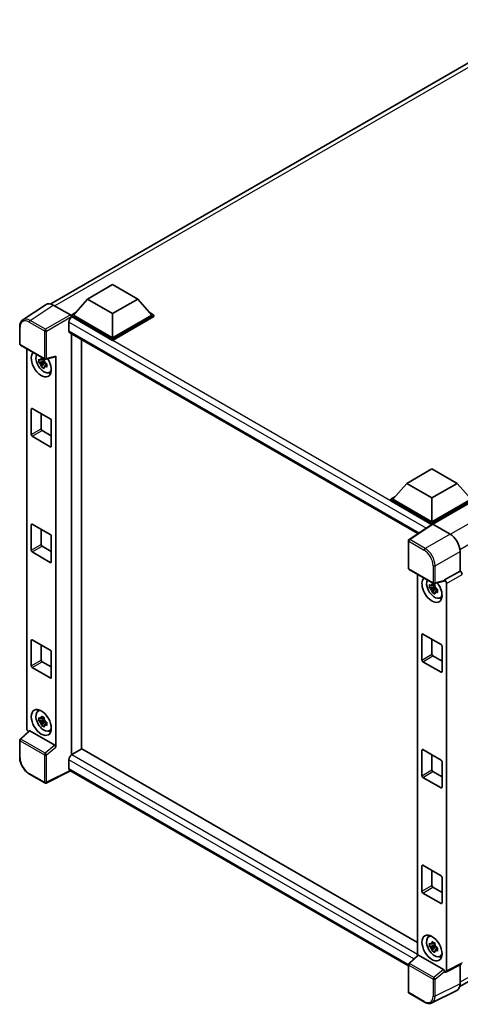
# Model space of a CAD drawing. Units: millimetres. Extents: x 58 to 9317, y 32 to 1156.
# Drawn here: x 1239 to 1377, y 225 to 534 of the extents above; entities that cross this region are included whole.
import ezdxf

# ---------------------------------------------------------------- set-up
doc = ezdxf.new("R2010")
doc.units = ezdxf.units.MM
doc.header["$LTSCALE"] = 4
doc.layers.add('Visible (ISO)', color=7, linetype='Continuous', lineweight=35)
doc.layers.add('Visible Narrow (ISO)', color=7, linetype='Continuous', lineweight=25)

msp = doc.modelspace()

# ---------------------------------------------------------------- linework, layer by layer
at = {"layer": 'Visible (ISO)'}
for p, q in [((1248.2868, 444.8289), (1402.8117, 534.0439)), ((1259.8391, 446.3718), (1267.6959, 450.9079)), ((1267.6959, 450.9079), (1275.5526, 446.3718)), ((1259.8391, 446.3718), (1255.3765, 441.3639)), ((1267.6959, 441.8357), (1259.8391, 446.3718)), ((1275.5526, 446.3718), (1267.6959, 441.8357)), ((1275.5526, 446.3718), (1280.0153, 441.3639)), ((1246.792, 444.6592), (1239.498, 439.8385)), ((1249.0892, 444.4859), (1254.4339, 441.4001)), ((1254.748, 441.3639), (1256.0426, 442.1114)), ((1279.3492, 442.1114), (1280.6438, 441.3639)), ((1253.9623, 439.1322), (1253.9623, 436.4105)), ((1254.748, 440.8559), (1254.748, 441.3639)), ((1267.6959, 433.8884), (1254.748, 441.3639)), ((1254.748, 440.8561), (1254.748, 440.6592)), ((1254.9051, 440.7652), (1254.748, 440.8559)), ((1267.6959, 433.3804), (1254.748, 440.8559)), ((1267.6959, 434.2513), (1255.3765, 441.3639)), ((1267.6959, 441.8357), (1267.6959, 434.2513)), ((1280.0153, 441.3639), (1267.6959, 434.2513)), ((1280.6438, 441.3639), (1267.6959, 433.8884)), ((1280.6438, 440.8559), (1267.6959, 433.3804)), ((1280.6438, 440.8559), (1280.6438, 441.3639)), ((1238.5394, 432.2985), (1238.5394, 437.6797)), ((1254.2384, 435.8001), (1363.449, 372.7474)), ((1254.748, 435.506), (1254.748, 303.3063)), ((1257.8907, 305.136), (1257.8907, 433.6915)), ((1267.6959, 433.3804), (1267.6959, 433.8884)), ((1238.7616, 431.9136), (1246.4054, 427.5005)), ((1240.7705, 311.5811), (1240.7705, 430.7538)), ((1246.2459, 426.8315), (1244.5582, 426.4769)), ((1246.1822, 427.5156), (1245.7336, 427.2566)), ((1245.7336, 426.2164), (1246.4502, 426.6301)), ((1246.2459, 427.2875), (1246.2459, 427.481)), ((1246.2459, 426.8315), (1246.2459, 426.929)), ((1246.3695, 426.7602), (1246.2459, 426.8315)), ((1246.5225, 426.3524), (1246.5225, 426.4951)), ((1246.7365, 427.4544), (1249.7361, 428.212)), ((1249.8693, 305.7669), (1249.8693, 428.4398)), ((1245.3715, 425.0682), (1246.5225, 426.3524)), ((1246.5225, 426.3524), (1246.6069, 426.3037)), ((1247.0831, 425.9552), (1246.6345, 425.6962)), ((1246.9174, 426.1244), (1247.0849, 426.0277)), ((1247.8019, 423.3115), (1248.4188, 423.5844)), ((1242.1772, 403.8414), (1242.1772, 411.8249)), ((1242.4915, 412.0063), (1248.1483, 408.7403)), ((1245.3199, 410.3733), (1245.3199, 405.6558)), ((1248.4626, 408.196), (1248.4626, 400.2125)), ((1245.6342, 405.1115), (1248.4626, 403.4785)), ((1248.1483, 400.031), (1242.4915, 403.297)), ((1360.0283, 388.5275), (1367.8851, 393.0636)), ((1367.8851, 393.0636), (1375.7418, 388.5275)), ((1360.0283, 388.5275), (1355.5657, 383.5197)), ((1367.8851, 383.9914), (1360.0283, 388.5275)), ((1375.7418, 388.5275), (1367.8851, 383.9914)), ((1375.7418, 388.5275), (1380.2044, 383.5197)), ((1354.9371, 383.5197), (1356.2318, 384.2671)), ((1354.9371, 383.0116), (1354.9371, 383.5197)), ((1367.8851, 376.0442), (1354.9371, 383.5197)), ((1367.8851, 376.4071), (1355.5657, 383.5197)), ((1367.8851, 383.9914), (1367.8851, 376.4071)), ((1380.2044, 383.5197), (1367.8851, 376.4071)), ((1380.833, 383.5197), (1367.8851, 376.0442)), ((1367.7695, 375.6029), (1354.9371, 383.0116)), ((1380.833, 383.0116), (1368.1993, 375.7176)), ((1242.1772, 367.5526), (1242.1772, 375.5362)), ((1242.4915, 375.7176), (1248.1483, 372.4516)), ((1245.3199, 374.0846), (1245.3199, 369.3671)), ((1367.9694, 375.735), (1360.6754, 370.9143)), ((1367.7695, 375.6029), (1367.7279, 375.6269)), ((1367.7279, 375.5754), (1367.7279, 375.6269)), ((1367.8851, 375.6793), (1367.8851, 376.0442)), ((1368.1991, 375.7177), (1373.5438, 372.6319)), ((1248.4626, 371.9073), (1248.4626, 363.9238)), ((1245.6342, 368.8227), (1248.4626, 367.1897)), ((1360.476, 361.8984), (1360.476, 370.5435)), ((1248.1483, 363.7423), (1242.4915, 367.0083)), ((1376.6846, 367.192), (1376.6846, 361.0207)), ((1360.6982, 361.5135), (1368.3421, 357.1003)), ((1363.3356, 359.9908), (1363.3356, 240.3868)), ((1376.6846, 361.0207), (1371.8059, 358.204)), ((1376.6846, 361.0207), (1376.685, 361.0204)), ((1368.811, 356.0685), (1367.1234, 355.7138)), ((1367.9367, 354.3051), (1369.0877, 355.5894)), ((1368.7474, 356.7526), (1368.2988, 356.4936)), ((1368.2988, 355.4533), (1369.0154, 355.867)), ((1371.6727, 357.8118), (1368.6731, 357.0543)), ((1368.811, 356.5245), (1368.811, 356.7179)), ((1368.811, 356.0685), (1368.811, 356.1659)), ((1368.9346, 355.9971), (1368.811, 356.0685)), ((1369.0877, 355.5894), (1369.0877, 355.7321)), ((1369.0877, 355.5894), (1369.1721, 355.5406)), ((1369.4826, 355.3614), (1369.6501, 355.2647)), ((1371.8059, 358.204), (1371.8063, 358.2037)), ((1371.8059, 358.0396), (1371.8059, 358.204)), ((1372.4345, 357.1157), (1372.4345, 235.5649)), ((1369.6483, 355.1922), (1369.1997, 354.9332)), ((1370.3671, 352.5484), (1370.9839, 352.8214)), ((1364.7424, 333.0783), (1364.7424, 341.0619)), ((1365.0566, 341.2433), (1370.7135, 337.9773)), ((1242.1772, 331.2639), (1242.1772, 339.2474)), ((1242.4915, 339.4289), (1248.1483, 336.1629)), ((1245.3199, 337.7959), (1245.3199, 333.0783)), ((1367.8851, 339.6103), (1367.8851, 334.8928)), ((1371.0278, 337.433), (1371.0278, 329.4495)), ((1248.4626, 335.6185), (1248.4626, 327.635)), ((1368.1993, 334.3484), (1371.0278, 332.7154)), ((1248.1483, 327.4536), (1242.4915, 330.7196)), ((1245.6342, 332.534), (1248.4626, 330.901)), ((1370.7135, 329.268), (1365.0566, 332.534)), ((1376.5805, 230.6013), (1530.9483, 319.7255)), ((1244.252, 316.9649), (1244.7969, 317.3626)), ((1246.2459, 314.3364), (1244.5582, 313.9818)), ((1245.3715, 312.5731), (1246.5225, 313.8573)), ((1246.1822, 315.0206), (1245.7336, 314.7615)), ((1245.7336, 313.7213), (1246.4502, 314.135)), ((1246.2459, 314.7924), (1246.2459, 314.9859)), ((1246.2459, 314.3364), (1246.2459, 314.4339)), ((1246.3695, 314.2651), (1246.2459, 314.3364)), ((1246.5225, 313.8573), (1246.5225, 314)), ((1246.5225, 313.8573), (1246.6069, 313.8086)), ((1247.0831, 313.4601), (1246.6345, 313.2011)), ((1246.9174, 313.6293), (1247.0849, 313.5326)), ((1241.4664, 310.8493), (1238.6819, 308.2718)), ((1249.5576, 306.3182), (1241.7107, 310.8486)), ((1247.8019, 310.8164), (1248.4188, 311.0894)), ((1238.5394, 302.5645), (1238.5394, 307.9457)), ((1258.0478, 305.2267), (1254.9051, 303.4123)), ((1258.0478, 305.2267), (1363.3356, 244.4388)), ((1364.7424, 296.7896), (1364.7424, 304.7731)), ((1365.0566, 304.9546), (1370.7135, 301.6886)), ((1367.8851, 303.3216), (1367.8851, 298.604)), ((1253.9623, 301.7793), (1253.9623, 299.0576)), ((1371.0278, 301.1442), (1371.0278, 293.1607)), ((1246.4054, 294.5025), (1241.5883, 297.2836)), ((1254.4759, 298.3102), (1246.8262, 294.4897)), ((1360.476, 237.111), (1254.2384, 298.4473)), ((1368.1993, 298.0597), (1371.0278, 296.4267)), ((1370.7135, 292.9793), (1365.0566, 296.2453)), ((1364.7424, 260.5009), (1364.7424, 268.4844)), ((1365.0566, 268.6658), (1370.7135, 265.3998)), ((1367.8851, 267.0328), (1367.8851, 262.3153)), ((1371.0278, 264.8555), (1371.0278, 256.872)), ((1370.7135, 256.6905), (1365.0566, 259.9565)), ((1368.1993, 261.771), (1371.0278, 260.138)), ((1366.8172, 246.2019), (1367.3621, 246.5996)), ((1368.7474, 244.2575), (1368.2988, 243.9985)), ((1368.811, 244.0294), (1368.811, 244.2228)), ((1368.811, 243.5734), (1367.1234, 243.2188)), ((1367.9367, 241.81), (1369.0877, 243.0943)), ((1368.2988, 242.9582), (1369.0154, 243.372)), ((1368.811, 243.5734), (1368.811, 243.6709)), ((1368.9346, 243.502), (1368.811, 243.5734)), ((1369.0877, 243.0943), (1369.0877, 243.237)), ((1369.0877, 243.0943), (1369.1721, 243.0456)), ((1369.6483, 242.6971), (1369.1997, 242.4381)), ((1369.4826, 242.8663), (1369.6501, 242.7696)), ((1360.6185, 237.8717), (1363.403, 240.4492)), ((1371.4942, 235.9181), (1363.6474, 240.4485)), ((1370.3671, 240.0533), (1370.9839, 240.3263)), ((1360.476, 228.9004), (1360.476, 237.5455)), ((1371.8059, 235.2024), (1371.8059, 235.3668)), ((1371.8063, 235.2022), (1371.8059, 235.2024)), ((1377.1134, 237.5862), (1372.2348, 235.1496)), ((1376.6846, 237.372), (1376.6846, 231.4677)), ((1375.6861, 229.3915), (1367.8642, 225.4851)), ((1365.5154, 225.7343), (1360.6982, 228.5155))]:
    msp.add_line(p, q, dxfattribs=at)
for centre, start, end in [((1238.9838, 432.2985), 180, 240), ((1246.6277, 427.8854), 240, 284.173003), ((1360.9204, 370.5435), 123.461292, 180), ((1360.9204, 361.8984), 180, 240), ((1368.5643, 357.4852), 240, 284.173003), ((1238.9838, 307.9457), 132.789481, 180), ((1246.6277, 294.8874), 240, 296.538708), ((1360.9204, 237.5455), 132.789481, 180), ((1360.9204, 228.9004), 180, 240)]:
    msp.add_arc(centre, 0.4444, start, end, dxfattribs=at)
for centre, major_axis, ratio, start_param, end_param in [((1249.093, 440.8526), (-2.2249, 3.8537), 0.5766475, 5.49839613, 6.31804944), ((1254.9051, 439.6765), (-0.6667, -1.1547), 0.57735027, 3.92699082, 5.49778714), ((1254.4335, 441.0372), (-0.2222, 0.3849), 0.5780539, 3.9275998, 5.49717816), ((1254.9051, 436.9548), (-0.6667, -1.1547), 0.57735027, 5.49778714, 6.28318531), ((1245.3199, 425.9775), (2.2222, -3.849), 0.57735027, 3.29297256, 7.94489041), ((1246.137, 426.4492), (-1.7783, 3.0802), 0.57735027, 0.35706869, 3.53279276), ((1245.7544, 426.2284), (-0.6958, 1.2051), 0.57735027, 5.97330265, 6.59306797), ((1245.7544, 426.2284), (0.6958, -1.2051), 0.57735027, 1.26091366, 1.88067899), ((1249.5548, 428.6246), (-0.2164, 0.3989), 0.5718249, 2.9967698, 3.95327169), ((1245.7544, 426.2284), (-0.6958, 1.2051), 0.57735027, 1.26091366, 1.88067899), ((1245.7544, 426.2284), (0.6958, -1.2051), 0.57735027, 5.97330265, 6.59306797), ((1247.2055, 427.0662), (2.2222, -3.849), 0.57735027, 5.62163033, 5.84503628), ((1242.4915, 411.6434), (-0.2222, 0.3849), 0.57735027, 5.49778714, 7.06858347), ((1248.1483, 408.3775), (0.2222, -0.3849), 0.57735027, 0.78539816, 2.35619449), ((1245.6342, 405.4744), (0.2222, -0.3849), 0.57735027, 3.92699082, 5.49778714), ((1242.4915, 403.6599), (-0.2222, 0.3849), 0.57735027, 0.78539816, 2.35619449), ((1248.1483, 400.3939), (0.2222, -0.3849), 0.57735027, 5.49778714, 7.06858347), ((1242.4915, 375.3547), (-0.2222, 0.3849), 0.57735027, 5.49778714, 7.06858347), ((1367.7279, 374.5382), (0.6667, 1.1547), 0.57735027, 0.78539816, 1.17435442), ((1368.1995, 375.3544), (-0.2225, 0.3854), 0.5766475, 5.49839613, 6.31804944), ((1248.1483, 372.0887), (0.2222, -0.3849), 0.57735027, 0.78539816, 2.35619449), ((1373.54, 369.0031), (-2.2222, 3.849), 0.5780539, 3.9275998, 5.49717816), ((1245.6342, 369.1856), (0.2222, -0.3849), 0.57735027, 3.92699082, 5.49778714), ((1242.4915, 367.3712), (-0.2222, 0.3849), 0.57735027, 0.78539816, 2.35619449), ((1248.1483, 364.1052), (0.2222, -0.3849), 0.57735027, 5.49778714, 7.06858347), ((1367.8851, 355.2145), (2.2222, -3.849), 0.57735027, 3.29297256, 8.06771222), ((1376.6842, 360.2947), (-0.4444, 0.7698), 0.5780539, 3.9275998, 5.49717816), ((1368.7022, 355.6862), (-1.7783, 3.0802), 0.57735027, 0.35706869, 3.53279276), ((1368.3196, 355.4653), (-0.6958, 1.2051), 0.57735027, 5.97330265, 6.59306797), ((1368.3196, 355.4653), (-0.6958, 1.2051), 0.57735027, 1.26091366, 1.88067899), ((1368.3196, 355.4653), (0.6958, -1.2051), 0.57735027, 1.26091366, 1.88067899), ((1371.4915, 358.2244), (-0.2164, 0.3989), 0.5718249, 2.9967698, 3.95327169), ((1371.8056, 357.478), (0.4444, -0.7698), 0.5780539, 0.78600715, 2.3555855), ((1368.3196, 355.4653), (0.6958, -1.2051), 0.57735027, 5.97330265, 6.59306797), ((1369.7707, 356.3031), (2.2222, -3.849), 0.57735027, 5.62163033, 5.84503628), ((1365.0566, 340.8804), (-0.2222, 0.3849), 0.57735027, 5.49778714, 7.06858347), ((1242.4915, 339.066), (-0.2222, 0.3849), 0.57735027, 5.49778714, 7.06858347), ((1370.7135, 337.6144), (0.2222, -0.3849), 0.57735027, 0.78539816, 2.35619449), ((1248.1483, 335.8), (0.2222, -0.3849), 0.57735027, 0.78539816, 2.35619449), ((1368.1993, 334.7113), (0.2222, -0.3849), 0.57735027, 3.92699082, 5.49778714), ((1242.4915, 331.0824), (-0.2222, 0.3849), 0.57735027, 0.78539816, 2.35619449), ((1245.6342, 332.8969), (0.2222, -0.3849), 0.57735027, 3.92699082, 5.49778714), ((1365.0566, 332.8969), (-0.2222, 0.3849), 0.57735027, 0.78539816, 2.35619449), ((1248.1483, 327.8165), (0.2222, -0.3849), 0.57735027, 5.49778714, 7.06858347), ((1370.7135, 329.6309), (0.2222, -0.3849), 0.57735027, 5.49778714, 7.06858347), ((1246.137, 313.9542), (-1.7783, 3.0802), 0.57735027, 5.8919852, 9.81597807), ((1247.2055, 314.5711), (2.2222, -3.849), 0.57735027, 3.57974168, 3.80314763), ((1245.7544, 313.7333), (-0.6958, 1.2051), 0.57735027, 5.97330265, 6.59306797), ((1245.7544, 313.7333), (-0.6958, 1.2051), 0.57735027, 1.26091366, 1.88067899), ((1245.7544, 313.7333), (0.6958, -1.2051), 0.57735027, 1.26091366, 1.88067899), ((1245.7544, 313.7333), (0.6958, -1.2051), 0.57735027, 5.97330265, 6.59306797), ((1241.3994, 311.2189), (-0.4444, 0.7698), 0.5780539, 0.78600715, 2.07195873), ((1241.7135, 310.4724), (0.2164, -0.3989), 0.5718249, 2.39113693, 3.28641551), ((1247.2055, 314.5711), (2.2222, -3.849), 0.57735027, 5.62163033, 5.84503628), ((1249.5548, 305.9452), (0.2142, -0.3957), 0.58179756, 0.82141755, 2.38355232), ((1254.9051, 302.3236), (-0.6667, -1.1547), 0.57735027, 3.92699082, 5.49778714), ((1365.0566, 304.5917), (-0.2222, 0.3849), 0.57735027, 5.49778714, 7.06858347), ((1370.7135, 301.3257), (0.2222, -0.3849), 0.57735027, 0.78539816, 2.35619449), ((1254.9051, 299.602), (-0.6667, -1.1547), 0.57735027, 5.49778714, 6.28318531), ((1365.0566, 296.6081), (-0.2222, 0.3849), 0.57735027, 0.78539816, 2.35619449), ((1368.1993, 298.4226), (0.2222, -0.3849), 0.57735027, 3.92699082, 5.49778714), ((1370.7135, 293.3422), (0.2222, -0.3849), 0.57735027, 5.49778714, 7.06858347), ((1365.0566, 268.3029), (-0.2222, 0.3849), 0.57735027, 5.49778714, 7.06858347), ((1370.7135, 265.0369), (0.2222, -0.3849), 0.57735027, 0.78539816, 2.35619449), ((1365.0566, 260.3194), (-0.2222, 0.3849), 0.57735027, 0.78539816, 2.35619449), ((1368.1993, 262.1338), (0.2222, -0.3849), 0.57735027, 3.92699082, 5.49778714), ((1370.7135, 257.0534), (0.2222, -0.3849), 0.57735027, 5.49778714, 7.06858347), ((1368.7022, 243.1911), (-1.7783, 3.0802), 0.57735027, 5.8919852, 9.81597807), ((1369.7707, 243.808), (2.2222, -3.849), 0.57735027, 3.57974168, 3.80314763), ((1368.3196, 242.9703), (-0.6958, 1.2051), 0.57735027, 5.97330265, 6.59306797), ((1368.3196, 242.9703), (-0.6958, 1.2051), 0.57735027, 1.26091366, 1.88067899), ((1368.3196, 242.9703), (0.6958, -1.2051), 0.57735027, 1.26091366, 1.88067899), ((1368.3196, 242.9703), (0.6958, -1.2051), 0.57735027, 5.97330265, 6.59306797), ((1363.6501, 240.0723), (0.2164, -0.3989), 0.5718249, 2.39113693, 3.28641551), ((1369.7707, 243.808), (2.2222, -3.849), 0.57735027, 5.62163033, 5.84503628), ((1371.4915, 235.5451), (0.2142, -0.3957), 0.58179756, 0.82141755, 2.38355232), ((1371.8056, 235.9289), (0.445, -0.7707), 0.5766475, 5.49839613, 7.06797448), ((1373.54, 233.2876), (2.2249, -3.8537), 0.5766475, 6.24832118, 7.06797448)]:
    msp.add_ellipse(centre, major_axis=major_axis, ratio=ratio, start_param=start_param, end_param=end_param, dxfattribs=at)
for centre, major_axis in [((1245.3199, 313.4824), (2.2222, -3.849)), ((1367.8851, 242.7194), (-2.2222, 3.849))]:
    msp.add_ellipse(centre, major_axis=major_axis, ratio=0.57735027, dxfattribs=at)
for points, knots in [([(1238.5394, 437.6797), (1238.5394, 437.8623), (1238.5512, 438.0402), (1238.5998, 438.3836), (1238.6366, 438.549), (1238.7364, 438.864), (1238.7995, 439.0135), (1238.9532, 439.292), (1239.0439, 439.4209), (1239.252, 439.6517), (1239.3695, 439.7535), (1239.498, 439.8385)], [-0.784789176, -0.784789176, -0.784789176, -0.784789176, -0.634804167, -0.634804167, -0.484819157, -0.484819157, -0.334834148, -0.334834148, -0.184849139, -0.184849139, -0.03486413, -0.03486413, -0.03486413, -0.03486413]), ([(1244.5582, 426.4769), (1244.5437, 426.653), (1244.537, 426.8283), (1244.537, 427.1568), (1244.5437, 427.335), (1244.5582, 427.5172)], [4.331071921, 4.331071921, 4.331071921, 4.331071921, 4.398975087, 4.398975087, 4.466878254, 4.466878254, 4.466878254, 4.466878254]), ([(1244.5582, 427.5172), (1244.6369, 427.4497), (1244.7171, 427.3832), (1244.8254, 427.2964), (1244.8525, 427.2749), (1244.8796, 427.2536)], [4.4863158772, 4.4863158772, 4.4863158772, 4.4863158772, 4.5307133937, 4.5307133937, 4.5453911286, 4.5453911286, 4.5453911286, 4.5453911286]), ([(1244.8796, 426.2133), (1244.8525, 426.2346), (1244.8254, 426.2561), (1244.7171, 426.3429), (1244.6369, 426.4094), (1244.5582, 426.4769)], [4.8174915459, 4.8174915459, 4.8174915459, 4.8174915459, 4.8321692807, 4.8321692807, 4.8765667973, 4.8765667973, 4.8765667973, 4.8765667973]), ([(1245.304, 427.4986), (1245.3088, 427.5384), (1245.3139, 427.5784), (1245.335, 427.74), (1245.3525, 427.8628), (1245.3715, 427.9867)], [4.8174915459, 4.8174915459, 4.8174915459, 4.8174915459, 4.8321692807, 4.8321692807, 4.8765667973, 4.8765667973, 4.8765667973, 4.8765667973]), ([(1245.3715, 427.9867), (1245.5168, 427.8968), (1245.6652, 427.8082), (1245.9498, 427.644), (1246.1074, 427.5558), (1246.2724, 427.4666)], [4.331071921, 4.331071921, 4.331071921, 4.331071921, 4.398975087, 4.398975087, 4.466878254, 4.466878254, 4.466878254, 4.466878254]), ([(1246.2724, 427.4666), (1246.2534, 427.3427), (1246.2359, 427.2198), (1246.2148, 427.0583), (1246.2098, 427.0183), (1246.2049, 426.9784)], [4.4863158772, 4.4863158772, 4.4863158772, 4.4863158772, 4.5307133937, 4.5307133937, 4.5453911286, 4.5453911286, 4.5453911286, 4.5453911286]), ([(1245.3715, 425.0682), (1245.3525, 425.1701), (1245.335, 425.2727), (1245.3139, 425.41), (1245.3088, 425.4441), (1245.304, 425.4783)], [4.4863158772, 4.4863158772, 4.4863158772, 4.4863158772, 4.5307133937, 4.5307133937, 4.5453911286, 4.5453911286, 4.5453911286, 4.5453911286]), ([(1246.2724, 424.548), (1246.1074, 424.6266), (1245.9498, 424.7098), (1245.6652, 424.8741), (1245.5168, 424.9676), (1245.3715, 425.0682)], [4.331071921, 4.331071921, 4.331071921, 4.331071921, 4.398975087, 4.398975087, 4.466878254, 4.466878254, 4.466878254, 4.466878254]), ([(1246.2049, 424.9582), (1246.2098, 424.924), (1246.2148, 424.8898), (1246.2359, 424.7526), (1246.2534, 424.6499), (1246.2724, 424.548)], [4.8174915459, 4.8174915459, 4.8174915459, 4.8174915459, 4.8321692807, 4.8321692807, 4.8765667973, 4.8765667973, 4.8765667973, 4.8765667973]), ([(1246.6292, 426.2435), (1246.6662, 426.2278), (1246.7033, 426.2121), (1246.8538, 426.1496), (1246.9689, 426.1033), (1247.0857, 426.0579)], [4.8174915459, 4.8174915459, 4.8174915459, 4.8174915459, 4.8321692807, 4.8321692807, 4.8765667973, 4.8765667973, 4.8765667973, 4.8765667973]), ([(1247.0857, 425.0176), (1246.9689, 425.0631), (1246.8538, 425.1093), (1246.7033, 425.1719), (1246.6662, 425.1875), (1246.6292, 425.2032)], [4.4863158772, 4.4863158772, 4.4863158772, 4.4863158772, 4.5307133937, 4.5307133937, 4.5453911286, 4.5453911286, 4.5453911286, 4.5453911286]), ([(1247.0857, 426.0579), (1247.0805, 425.8704), (1247.078, 425.6898), (1247.078, 425.3612), (1247.0805, 425.1883), (1247.0857, 425.0176)], [4.331071921, 4.331071921, 4.331071921, 4.331071921, 4.398975087, 4.398975087, 4.466878254, 4.466878254, 4.466878254, 4.466878254]), ([(1367.1234, 355.7138), (1367.1089, 355.8899), (1367.1022, 356.0653), (1367.1022, 356.3938), (1367.1089, 356.572), (1367.1234, 356.7541)], [4.331071921, 4.331071921, 4.331071921, 4.331071921, 4.398975087, 4.398975087, 4.466878254, 4.466878254, 4.466878254, 4.466878254]), ([(1367.1234, 356.7541), (1367.2021, 356.6866), (1367.2822, 356.6202), (1367.3906, 356.5333), (1367.4176, 356.5119), (1367.4448, 356.4905)], [4.4863158772, 4.4863158772, 4.4863158772, 4.4863158772, 4.5307133937, 4.5307133937, 4.5453911286, 4.5453911286, 4.5453911286, 4.5453911286]), ([(1367.4448, 355.4503), (1367.4176, 355.4716), (1367.3906, 355.493), (1367.2822, 355.5799), (1367.2021, 355.6464), (1367.1234, 355.7138)], [4.8174915459, 4.8174915459, 4.8174915459, 4.8174915459, 4.8321692807, 4.8321692807, 4.8765667973, 4.8765667973, 4.8765667973, 4.8765667973]), ([(1367.8692, 356.7355), (1367.874, 356.7754), (1367.8791, 356.8154), (1367.9001, 356.9769), (1367.9176, 357.0998), (1367.9367, 357.2237)], [4.8174915459, 4.8174915459, 4.8174915459, 4.8174915459, 4.8321692807, 4.8321692807, 4.8765667973, 4.8765667973, 4.8765667973, 4.8765667973]), ([(1367.9367, 357.2237), (1368.0819, 357.1338), (1368.2304, 357.0452), (1368.5149, 356.8809), (1368.6726, 356.7927), (1368.8376, 356.7036)], [4.331071921, 4.331071921, 4.331071921, 4.331071921, 4.398975087, 4.398975087, 4.466878254, 4.466878254, 4.466878254, 4.466878254]), ([(1368.8376, 356.7036), (1368.8185, 356.5796), (1368.801, 356.4568), (1368.78, 356.2952), (1368.7749, 356.2552), (1368.7701, 356.2154)], [4.4863158772, 4.4863158772, 4.4863158772, 4.4863158772, 4.5307133937, 4.5307133937, 4.5453911286, 4.5453911286, 4.5453911286, 4.5453911286]), ([(1369.1944, 355.4804), (1369.2313, 355.4647), (1369.2685, 355.4491), (1369.4189, 355.3866), (1369.5341, 355.3403), (1369.6509, 355.2948)], [4.8174915459, 4.8174915459, 4.8174915459, 4.8174915459, 4.8321692807, 4.8321692807, 4.8765667973, 4.8765667973, 4.8765667973, 4.8765667973]), ([(1367.9367, 354.3051), (1367.9176, 354.4071), (1367.9001, 354.5097), (1367.8791, 354.6469), (1367.874, 354.6811), (1367.8692, 354.7153)], [4.4863158772, 4.4863158772, 4.4863158772, 4.4863158772, 4.5307133937, 4.5307133937, 4.5453911286, 4.5453911286, 4.5453911286, 4.5453911286]), ([(1368.8376, 353.785), (1368.6726, 353.8635), (1368.5149, 353.9468), (1368.2304, 354.1111), (1368.0819, 354.2045), (1367.9367, 354.3051)], [4.331071921, 4.331071921, 4.331071921, 4.331071921, 4.398975087, 4.398975087, 4.466878254, 4.466878254, 4.466878254, 4.466878254]), ([(1368.7701, 354.1952), (1368.7749, 354.1609), (1368.78, 354.1268), (1368.801, 353.9895), (1368.8185, 353.8869), (1368.8376, 353.785)], [4.8174915459, 4.8174915459, 4.8174915459, 4.8174915459, 4.8321692807, 4.8321692807, 4.8765667973, 4.8765667973, 4.8765667973, 4.8765667973]), ([(1369.6509, 354.2546), (1369.5341, 354.3), (1369.4189, 354.3463), (1369.2685, 354.4088), (1369.2313, 354.4244), (1369.1944, 354.4401)], [4.4863158772, 4.4863158772, 4.4863158772, 4.4863158772, 4.5307133937, 4.5307133937, 4.5453911286, 4.5453911286, 4.5453911286, 4.5453911286]), ([(1369.6509, 355.2948), (1369.6457, 355.1074), (1369.6432, 354.9267), (1369.6432, 354.5982), (1369.6457, 354.4253), (1369.6509, 354.2546)], [4.331071921, 4.331071921, 4.331071921, 4.331071921, 4.398975087, 4.398975087, 4.466878254, 4.466878254, 4.466878254, 4.466878254]), ([(1245.304, 315.0035), (1245.3088, 315.0433), (1245.3139, 315.0833), (1245.335, 315.2449), (1245.3525, 315.3677), (1245.3715, 315.4916)], [4.8174915459, 4.8174915459, 4.8174915459, 4.8174915459, 4.8321692807, 4.8321692807, 4.8765667973, 4.8765667973, 4.8765667973, 4.8765667973]), ([(1245.3715, 315.4916), (1245.5168, 315.4017), (1245.6652, 315.3132), (1245.9498, 315.1489), (1246.1074, 315.0607), (1246.2724, 314.9715)], [4.331071921, 4.331071921, 4.331071921, 4.331071921, 4.398975087, 4.398975087, 4.466878254, 4.466878254, 4.466878254, 4.466878254]), ([(1244.5582, 313.9818), (1244.5437, 314.1579), (1244.537, 314.3332), (1244.537, 314.6618), (1244.5437, 314.8399), (1244.5582, 315.0221)], [4.331071921, 4.331071921, 4.331071921, 4.331071921, 4.398975087, 4.398975087, 4.466878254, 4.466878254, 4.466878254, 4.466878254]), ([(1244.5582, 315.0221), (1244.6369, 314.9546), (1244.7171, 314.8881), (1244.8254, 314.8013), (1244.8525, 314.7798), (1244.8796, 314.7585)], [4.4863158772, 4.4863158772, 4.4863158772, 4.4863158772, 4.5307133937, 4.5307133937, 4.5453911286, 4.5453911286, 4.5453911286, 4.5453911286]), ([(1244.8796, 313.7182), (1244.8525, 313.7395), (1244.8254, 313.761), (1244.7171, 313.8479), (1244.6369, 313.9143), (1244.5582, 313.9818)], [4.8174915459, 4.8174915459, 4.8174915459, 4.8174915459, 4.8321692807, 4.8321692807, 4.8765667973, 4.8765667973, 4.8765667973, 4.8765667973]), ([(1245.3715, 312.5731), (1245.3525, 312.675), (1245.335, 312.7776), (1245.3139, 312.9149), (1245.3088, 312.949), (1245.304, 312.9832)], [4.4863158772, 4.4863158772, 4.4863158772, 4.4863158772, 4.5307133937, 4.5307133937, 4.5453911286, 4.5453911286, 4.5453911286, 4.5453911286]), ([(1246.2724, 312.0529), (1246.1074, 312.1315), (1245.9498, 312.2147), (1245.6652, 312.379), (1245.5168, 312.4725), (1245.3715, 312.5731)], [4.331071921, 4.331071921, 4.331071921, 4.331071921, 4.398975087, 4.398975087, 4.466878254, 4.466878254, 4.466878254, 4.466878254]), ([(1246.2724, 314.9715), (1246.2534, 314.8476), (1246.2359, 314.7247), (1246.2148, 314.5632), (1246.2098, 314.5232), (1246.2049, 314.4834)], [4.4863158772, 4.4863158772, 4.4863158772, 4.4863158772, 4.5307133937, 4.5307133937, 4.5453911286, 4.5453911286, 4.5453911286, 4.5453911286]), ([(1246.2049, 312.4631), (1246.2098, 312.4289), (1246.2148, 312.3947), (1246.2359, 312.2575), (1246.2534, 312.1549), (1246.2724, 312.0529)], [4.8174915459, 4.8174915459, 4.8174915459, 4.8174915459, 4.8321692807, 4.8321692807, 4.8765667973, 4.8765667973, 4.8765667973, 4.8765667973]), ([(1246.6292, 313.7484), (1246.6662, 313.7327), (1246.7033, 313.7171), (1246.8538, 313.6545), (1246.9689, 313.6082), (1247.0857, 313.5628)], [4.8174915459, 4.8174915459, 4.8174915459, 4.8174915459, 4.8321692807, 4.8321692807, 4.8765667973, 4.8765667973, 4.8765667973, 4.8765667973]), ([(1247.0857, 312.5225), (1246.9689, 312.568), (1246.8538, 312.6142), (1246.7033, 312.6768), (1246.6662, 312.6924), (1246.6292, 312.7081)], [4.4863158772, 4.4863158772, 4.4863158772, 4.4863158772, 4.5307133937, 4.5307133937, 4.5453911286, 4.5453911286, 4.5453911286, 4.5453911286]), ([(1247.0857, 313.5628), (1247.0805, 313.3753), (1247.078, 313.1947), (1247.078, 312.8661), (1247.0805, 312.6933), (1247.0857, 312.5225)], [4.331071921, 4.331071921, 4.331071921, 4.331071921, 4.398975087, 4.398975087, 4.466878254, 4.466878254, 4.466878254, 4.466878254]), ([(1241.5883, 297.2836), (1241.4228, 297.3792), (1241.2593, 297.4886), (1240.9391, 297.732), (1240.7823, 297.866), (1240.4782, 298.1557), (1240.3309, 298.3113), (1240.0484, 298.6404), (1239.9133, 298.8141), (1239.6581, 299.1755), (1239.538, 299.3633), (1239.3153, 299.7491), (1239.2127, 299.947), (1239.0273, 300.3488), (1238.9444, 300.5526), (1238.8006, 300.9618), (1238.7395, 301.1672), (1238.6407, 301.5753), (1238.603, 301.7781), (1238.5523, 302.1772), (1238.5394, 302.3734), (1238.5394, 302.5645)], [-0.78478918, -0.78478918, -0.78478918, -0.78478918, -0.62783134, -0.62783134, -0.47087351, -0.47087351, -0.31391567, -0.31391567, -0.15695784, -0.15695784, 0, 0, 0.15695784, 0.15695784, 0.31391567, 0.31391567, 0.47087351, 0.47087351, 0.62783134, 0.62783134, 0.78478918, 0.78478918, 0.78478918, 0.78478918]), ([(1367.1234, 243.2188), (1367.1089, 243.3948), (1367.1022, 243.5702), (1367.1022, 243.8987), (1367.1089, 244.0769), (1367.1234, 244.259)], [4.331071921, 4.331071921, 4.331071921, 4.331071921, 4.398975087, 4.398975087, 4.466878254, 4.466878254, 4.466878254, 4.466878254]), ([(1367.1234, 244.259), (1367.2021, 244.1916), (1367.2822, 244.1251), (1367.3906, 244.0382), (1367.4176, 244.0168), (1367.4448, 243.9955)], [4.4863158772, 4.4863158772, 4.4863158772, 4.4863158772, 4.5307133937, 4.5307133937, 4.5453911286, 4.5453911286, 4.5453911286, 4.5453911286]), ([(1367.8692, 244.2405), (1367.874, 244.2803), (1367.8791, 244.3203), (1367.9001, 244.4818), (1367.9176, 244.6047), (1367.9367, 244.7286)], [4.8174915459, 4.8174915459, 4.8174915459, 4.8174915459, 4.8321692807, 4.8321692807, 4.8765667973, 4.8765667973, 4.8765667973, 4.8765667973]), ([(1367.9367, 244.7286), (1368.0819, 244.6387), (1368.2304, 244.5501), (1368.5149, 244.3858), (1368.6726, 244.2976), (1368.8376, 244.2085)], [4.331071921, 4.331071921, 4.331071921, 4.331071921, 4.398975087, 4.398975087, 4.466878254, 4.466878254, 4.466878254, 4.466878254]), ([(1368.8376, 244.2085), (1368.8185, 244.0845), (1368.801, 243.9617), (1368.78, 243.8001), (1368.7749, 243.7601), (1368.7701, 243.7203)], [4.4863158772, 4.4863158772, 4.4863158772, 4.4863158772, 4.5307133937, 4.5307133937, 4.5453911286, 4.5453911286, 4.5453911286, 4.5453911286]), ([(1367.4448, 242.9552), (1367.4176, 242.9765), (1367.3906, 242.998), (1367.2822, 243.0848), (1367.2021, 243.1513), (1367.1234, 243.2188)], [4.8174915459, 4.8174915459, 4.8174915459, 4.8174915459, 4.8321692807, 4.8321692807, 4.8765667973, 4.8765667973, 4.8765667973, 4.8765667973]), ([(1367.9367, 241.81), (1367.9176, 241.912), (1367.9001, 242.0146), (1367.8791, 242.1518), (1367.874, 242.186), (1367.8692, 242.2202)], [4.4863158772, 4.4863158772, 4.4863158772, 4.4863158772, 4.5307133937, 4.5307133937, 4.5453911286, 4.5453911286, 4.5453911286, 4.5453911286]), ([(1368.8376, 241.2899), (1368.6726, 241.3684), (1368.5149, 241.4517), (1368.2304, 241.616), (1368.0819, 241.7095), (1367.9367, 241.81)], [4.331071921, 4.331071921, 4.331071921, 4.331071921, 4.398975087, 4.398975087, 4.466878254, 4.466878254, 4.466878254, 4.466878254]), ([(1368.7701, 241.7001), (1368.7749, 241.6659), (1368.78, 241.6317), (1368.801, 241.4945), (1368.8185, 241.3918), (1368.8376, 241.2899)], [4.8174915459, 4.8174915459, 4.8174915459, 4.8174915459, 4.8321692807, 4.8321692807, 4.8765667973, 4.8765667973, 4.8765667973, 4.8765667973]), ([(1369.1944, 242.9853), (1369.2313, 242.9696), (1369.2685, 242.954), (1369.4189, 242.8915), (1369.5341, 242.8452), (1369.6509, 242.7997)], [4.8174915459, 4.8174915459, 4.8174915459, 4.8174915459, 4.8321692807, 4.8321692807, 4.8765667973, 4.8765667973, 4.8765667973, 4.8765667973]), ([(1369.6509, 241.7595), (1369.5341, 241.8049), (1369.4189, 241.8512), (1369.2685, 241.9137), (1369.2313, 241.9294), (1369.1944, 241.9451)], [4.4863158772, 4.4863158772, 4.4863158772, 4.4863158772, 4.5307133937, 4.5307133937, 4.5453911286, 4.5453911286, 4.5453911286, 4.5453911286]), ([(1369.6509, 242.7997), (1369.6457, 242.6123), (1369.6432, 242.4316), (1369.6432, 242.1031), (1369.6457, 241.9302), (1369.6509, 241.7595)], [4.331071921, 4.331071921, 4.331071921, 4.331071921, 4.398975087, 4.398975087, 4.466878254, 4.466878254, 4.466878254, 4.466878254]), ([(1367.8642, 225.4851), (1367.7264, 225.4163), (1367.5795, 225.3654), (1367.2755, 225.3006), (1367.1186, 225.2866), (1366.8006, 225.2927), (1366.6395, 225.3128), (1366.3169, 225.3838), (1366.1552, 225.4347), (1365.8335, 225.5643), (1365.6735, 225.643), (1365.5154, 225.7343)], [0.03486413, 0.03486413, 0.03486413, 0.03486413, 0.184849139, 0.184849139, 0.334834148, 0.334834148, 0.484819157, 0.484819157, 0.634804167, 0.634804167, 0.784789176, 0.784789176, 0.784789176, 0.784789176])]:
    msp.add_open_spline(points, degree=3, knots=knots, dxfattribs=at)
for points, weights in [([(1245.7336, 427.2566), (1245.4208, 427.2686), (1244.8796, 427.2536)], [1.35956394726, 1.22656475141, 1.03074466748]), ([(1245.304, 427.4986), (1245.5876, 427.3649), (1245.7336, 427.2566)], [1.03074466748, 1.22656475141, 1.35956394726]), ([(1244.8796, 426.2133), (1245.4208, 426.2283), (1245.7336, 426.2164)], [1.03074466748, 1.22656475141, 1.35956394726]), ([(1245.7336, 426.2164), (1245.5876, 425.9395), (1245.304, 425.4783)], [1.35956394726, 1.22656475141, 1.03074466748]), ([(1246.2049, 424.9582), (1246.4885, 425.4193), (1246.6345, 425.6962)], [1.03074466748, 1.22656475141, 1.35956394726]), ([(1246.6345, 425.6962), (1246.6552, 425.5156), (1246.6292, 425.2032)], [1.35956394726, 1.22656475141, 1.03074466748]), ([(1368.2988, 356.4936), (1367.986, 356.5056), (1367.4448, 356.4905)], [1.35956394726, 1.22656475141, 1.03074466748]), ([(1367.4448, 355.4503), (1367.986, 355.4653), (1368.2988, 355.4533)], [1.03074466748, 1.22656475141, 1.35956394726]), ([(1367.8692, 356.7355), (1368.1527, 356.6018), (1368.2988, 356.4936)], [1.03074466748, 1.22656475141, 1.35956394726]), ([(1368.2988, 355.4533), (1368.1527, 355.1764), (1367.8692, 354.7153)], [1.35956394726, 1.22656475141, 1.03074466748]), ([(1368.7701, 354.1952), (1369.0537, 354.6563), (1369.1997, 354.9332)], [1.03074466748, 1.22656475141, 1.35956394726]), ([(1369.1997, 354.9332), (1369.2204, 354.7526), (1369.1944, 354.4401)], [1.35956394726, 1.22656475141, 1.03074466748]), ([(1245.7336, 314.7615), (1245.4208, 314.7735), (1244.8796, 314.7585)], [1.35956394726, 1.22656475141, 1.03074466748]), ([(1244.8796, 313.7182), (1245.4208, 313.7332), (1245.7336, 313.7213)], [1.03074466748, 1.22656475141, 1.35956394726]), ([(1245.304, 315.0035), (1245.5876, 314.8698), (1245.7336, 314.7615)], [1.03074466748, 1.22656475141, 1.35956394726]), ([(1245.7336, 313.7213), (1245.5876, 313.4444), (1245.304, 312.9832)], [1.35956394726, 1.22656475141, 1.03074466748]), ([(1246.2049, 312.4631), (1246.4885, 312.9243), (1246.6345, 313.2011)], [1.03074466748, 1.22656475141, 1.35956394726]), ([(1246.6345, 313.2011), (1246.6552, 313.0205), (1246.6292, 312.7081)], [1.35956394726, 1.22656475141, 1.03074466748]), ([(1367.8692, 244.2405), (1368.1527, 244.1068), (1368.2988, 243.9985)], [1.03074466748, 1.22656475141, 1.35956394726]), ([(1368.2988, 243.9985), (1367.986, 244.0105), (1367.4448, 243.9955)], [1.35956394726, 1.22656475141, 1.03074466748]), ([(1367.4448, 242.9552), (1367.986, 242.9702), (1368.2988, 242.9582)], [1.03074466748, 1.22656475141, 1.35956394726]), ([(1368.2988, 242.9582), (1368.1527, 242.6814), (1367.8692, 242.2202)], [1.35956394726, 1.22656475141, 1.03074466748]), ([(1368.7701, 241.7001), (1369.0537, 242.1612), (1369.1997, 242.4381)], [1.03074466748, 1.22656475141, 1.35956394726]), ([(1369.1997, 242.4381), (1369.2204, 242.2575), (1369.1944, 241.9451)], [1.35956394726, 1.22656475141, 1.03074466748])]:
    msp.add_rational_spline(points, weights, degree=2, dxfattribs=at)
at = {"layer": 'Visible Narrow (ISO)'}
for p, q in [((1404.9645, 533.934), (1249.5625, 444.2126)), ((1529.073, 462.2475), (1373.6954, 372.5402)), ((1531.7767, 457.2765), (1376.6538, 367.7163)), ((1241.7995, 439.668), (1249.0892, 444.4859)), ((1241.4962, 439.1302), (1246.3134, 436.3491)), ((1246.6167, 436.8868), (1241.7995, 439.668)), ((1254.4339, 441.4001), (1246.6167, 436.8868)), ((1246.9308, 436.3428), (1254.748, 440.8561)), ((1366.0111, 374.4408), (1253.9623, 439.1322)), ((1367.7279, 375.6269), (1254.9051, 440.7652)), ((1238.6695, 432.1171), (1238.6695, 437.4982)), ((1246.3134, 436.3491), (1246.3134, 427.7039)), ((1246.9308, 427.6977), (1246.9308, 436.3428)), ((1253.9623, 436.4105), (1363.8131, 372.9881)), ((1246.3134, 427.7039), (1238.6695, 432.1171)), ((1249.8693, 428.4398), (1246.9308, 427.6977)), ((1242.1772, 411.8249), (1242.4915, 412.0063)), ((1242.1772, 403.8414), (1245.3199, 405.6558)), ((1242.4915, 403.297), (1245.6342, 405.1115)), ((1248.1483, 400.031), (1248.4626, 400.2125)), ((1242.1772, 375.5362), (1242.4915, 375.7176)), ((1360.9095, 370.8999), (1368.1991, 375.7177)), ((1365.7266, 368.1187), (1360.9095, 370.8999)), ((1373.5438, 372.6319), (1365.7266, 368.1187)), ((1242.1772, 367.5526), (1245.3199, 369.3671)), ((1242.4915, 367.0083), (1245.6342, 368.8227)), ((1360.6062, 370.3621), (1365.4233, 367.5809)), ((1360.6062, 361.7169), (1360.6062, 370.3621)), ((1368.8674, 362.6787), (1376.6846, 367.192)), ((1248.1483, 363.7423), (1248.4626, 363.9238)), ((1368.25, 357.3038), (1360.6062, 361.7169)), ((1368.25, 362.6849), (1368.25, 357.3038)), ((1368.8674, 357.2975), (1368.8674, 362.6787)), ((1376.685, 361.0204), (1371.8063, 358.2037)), ((1372.4345, 357.1157), (1377.3131, 359.9324)), ((1371.8059, 358.0396), (1368.8674, 357.2975)), ((1364.7424, 341.0619), (1365.0566, 341.2433)), ((1242.1772, 339.2474), (1242.4915, 339.4289)), ((1364.7424, 333.0783), (1367.8851, 334.8928)), ((1365.0566, 332.534), (1368.1993, 334.3484)), ((1242.1772, 331.2639), (1245.3199, 333.0783)), ((1242.4915, 330.7196), (1245.6342, 332.534)), ((1248.1483, 327.4536), (1248.4626, 327.635)), ((1370.7135, 329.268), (1371.0278, 329.4495)), ((1531.7767, 321.5567), (1376.6846, 232.0142)), ((1238.9058, 308.2522), (1241.7107, 310.8486)), ((1238.6695, 302.3831), (1238.6695, 307.7642)), ((1238.6695, 307.7642), (1246.3134, 303.3511)), ((1246.5497, 303.839), (1238.9058, 308.2522)), ((1249.5576, 306.3182), (1246.5497, 303.839)), ((1246.3134, 303.3511), (1246.3134, 294.7059)), ((1246.9308, 303.3448), (1249.8693, 305.7669)), ((1246.9308, 294.6997), (1246.9308, 303.3448)), ((1254.9051, 303.4123), (1363.3356, 240.8099)), ((1364.7424, 304.7731), (1365.0566, 304.9546)), ((1362.1685, 239.3064), (1253.9623, 301.7793)), ((1246.3134, 294.7059), (1241.4962, 297.4871)), ((1254.3294, 298.3948), (1246.9308, 294.6997)), ((1253.9623, 299.0576), (1360.4763, 237.5618)), ((1364.7424, 296.7896), (1367.8851, 298.604)), ((1365.0566, 296.2453), (1368.1993, 298.0597)), ((1370.7135, 292.9793), (1371.0278, 293.1607)), ((1364.7424, 268.4844), (1365.0566, 268.6658)), ((1364.7424, 260.5009), (1367.8851, 262.3153)), ((1365.0566, 259.9565), (1368.1993, 261.771)), ((1370.7135, 256.6905), (1371.0278, 256.872)), ((1360.8424, 237.852), (1363.6474, 240.4485)), ((1377.3131, 238.0014), (1372.4345, 235.5649)), ((1360.6062, 228.7189), (1360.6062, 237.3641)), ((1360.6062, 237.3641), (1368.25, 232.9509)), ((1368.4863, 233.4389), (1360.8424, 237.852)), ((1371.4942, 235.9181), (1368.4863, 233.4389)), ((1368.8674, 232.9447), (1371.8059, 235.3668)), ((1368.25, 232.9509), (1368.25, 227.5698)), ((1368.8674, 227.5635), (1368.8674, 232.9447)), ((1365.4233, 225.9378), (1360.6062, 228.7189)), ((1376.6846, 231.4677), (1368.8674, 227.5635))]:
    msp.add_line(p, q, dxfattribs=at)
for centre, major_axis, ratio, start_param, end_param in [((1241.4997, 435.8603), (-2.0024, 3.4683), 0.5766475, 5.49839613, 7.06797448), ((1241.814, 436.0417), (-2.2476, 3.8393), 0.57677384, 5.49491862, 6.31457193), ((1241.8105, 439.3117), (0.2222, 0.3849), 0.57735027, 0.82030475, 2.35619449), ((1238.9838, 437.6797), (-0.4444, 0), 0.57735027, 0, 0.78539816), ((1246.6277, 436.5305), (0.2222, 0.3849), 0.57735027, 0.82030475, 2.35619449), ((1246.6277, 436.5305), (-0.4444, 0), 0.57735027, 0.78539816, 2.32128791), ((1246.6277, 436.5305), (-0.2222, 0.3849), 0.53637355, 3.9275998, 5.49717816), ((1238.9838, 432.2985), (-0.4444, 0), 0.57735027, 0, 0.78539816), ((1238.9838, 432.2985), (-0.2222, -0.3849), 0.57735027, 5.49778714, 6.28318531), ((1246.6277, 427.8854), (0.4444, 0), 0.57735027, 3.92699082, 5.46288056), ((1246.6277, 427.8854), (-0.2222, -0.3849), 0.57735027, 5.49778714, 6.28318531), ((1246.6277, 427.8854), (0.1088, -0.4309), 0.68265399, 0, 0.9565019), ((1360.9204, 370.5435), (-0.2222, -0.3849), 0.57735027, 3.9618974, 5.49778714), ((1360.9204, 370.5435), (-0.2451, 0.3708), 0.5766475, 5.463532, 6.28318531), ((1360.9204, 370.5435), (-0.4444, 0), 0.57735027, 0, 0.78539816), ((1365.7376, 367.7623), (0.2222, 0.3849), 0.57735027, 0.82030475, 2.35619449), ((1365.7341, 364.4964), (-2.2222, 3.849), 0.57388586, 3.9275998, 5.49717816), ((1365.4199, 364.3149), (2, -3.4641), 0.5780539, 0.78600715, 2.3555855), ((1360.9204, 361.8984), (-0.4444, 0), 0.57735027, 0, 0.78539816), ((1360.9204, 361.8984), (-0.2222, -0.3849), 0.57735027, 5.49778714, 6.28318531), ((1368.5643, 362.8663), (0.4444, 0), 0.57735027, 3.92699082, 5.46288056), ((1368.5643, 357.4852), (0.4444, 0), 0.57735027, 3.92699082, 5.46288056), ((1368.5643, 357.4852), (-0.2222, -0.3849), 0.57735027, 5.49778714, 6.28318531), ((1368.5643, 357.4852), (0.1088, -0.4309), 0.68265399, 0, 0.9565019), ((1238.9838, 307.9457), (-0.4444, 0), 0.57735027, 0, 0.78539816), ((1238.9838, 307.9457), (-0.2222, -0.3849), 0.57735027, 4.17779463, 5.49778714), ((1238.9838, 307.9457), (-0.3019, 0.3262), 0.43528024, 5.38790672, 6.28318531), ((1246.6277, 303.5325), (0.2222, 0.3849), 0.57735027, 1.03620198, 2.35619449), ((1246.6277, 303.5325), (-0.4444, 0), 0.57735027, 0.78539816, 2.32128791), ((1246.6277, 303.5325), (-0.2827, 0.343), 0.39624112, 3.84968252, 5.41181729), ((1238.9838, 302.5645), (-0.4444, 0), 0.57735027, 0, 0.78539816), ((1241.4997, 300.7531), (-2, 3.4641), 0.5780539, 0.78600715, 2.3555855), ((1241.8105, 297.6685), (-0.2222, -0.3849), 0.57735027, 5.49778714, 6.28318531), ((1246.6277, 294.8874), (-0.2222, -0.3849), 0.57735027, 5.49778714, 6.28318531), ((1246.6277, 294.8874), (0.4444, 0), 0.57735027, 3.92699082, 5.46288056), ((1246.6277, 294.8874), (0.1986, -0.3976), 0.5766475, 0, 0.81965331), ((1360.9204, 237.5455), (-0.4444, 0), 0.57735027, 0, 0.78539816), ((1360.9204, 237.5455), (-0.2222, -0.3849), 0.57735027, 4.17779463, 5.49778714), ((1360.9204, 237.5455), (-0.3019, 0.3262), 0.43528024, 5.38790672, 6.28318531), ((1368.5643, 233.1324), (0.2222, 0.3849), 0.57735027, 1.03620198, 2.35619449), ((1368.5643, 233.1324), (-0.4444, 0), 0.57735027, 0.78539816, 2.32128791), ((1368.5643, 233.1324), (-0.2827, 0.343), 0.39624112, 3.84968252, 5.41181729), ((1360.9204, 228.9004), (-0.4444, 0), 0.57735027, 0, 0.78539816), ((1360.9204, 228.9004), (-0.2222, -0.3849), 0.57735027, 5.49778714, 6.28318531), ((1365.4199, 229.2077), (2.0024, -3.4683), 0.5766475, 5.49839613, 7.06797448), ((1365.7376, 226.1192), (-0.2222, -0.3849), 0.57735027, 5.49778714, 6.28318531), ((1365.7341, 229.3892), (2.2011, -3.8661), 0.57677384, 6.25179868, 7.07145199), ((1368.5643, 227.7512), (0.4444, 0), 0.57735027, 3.92699082, 5.46288056)]:
    msp.add_ellipse(centre, major_axis=major_axis, ratio=ratio, start_param=start_param, end_param=end_param, dxfattribs=at)

doc.saveas('drawing.dxf')
